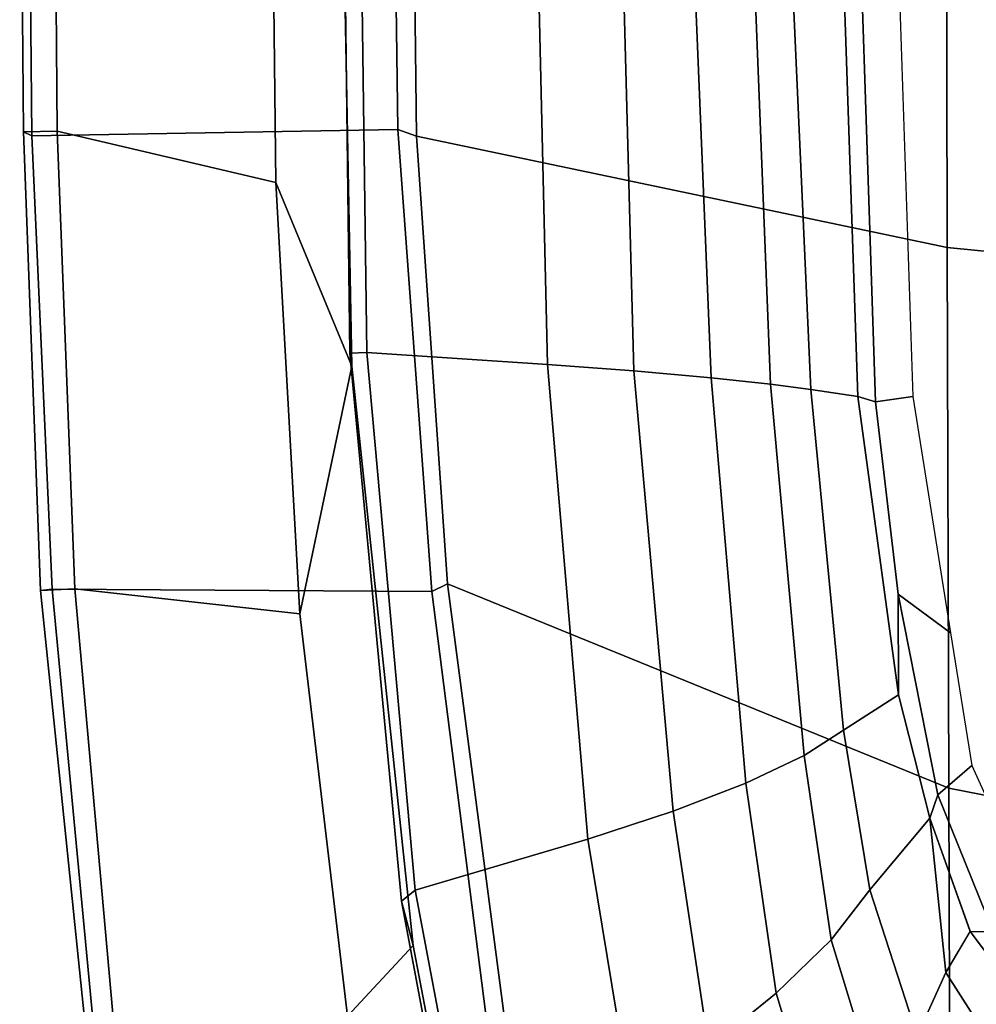
# Model space of a CAD drawing. Units: inches. Extents: x -2 to 202, y -6 to 153.
# Drawn here: x 30 to 33, y 29 to 32 of the extents above; entities that cross this region are included whole.
import ezdxf

# ---------------------------------------------------------------- set-up
doc = ezdxf.new("R2010")
doc.units = ezdxf.units.IN
doc.header["$MEASUREMENT"] = 0
doc.layers.add('SEAT-FABRIC', color=5, linetype='Continuous')
doc.layers.add('SEAT-FRAME', color=5, linetype='Continuous')

# ---------------------------------------------------------------- blocks, each defined once
blk = doc.blocks.new('1sayl_suspmidbck_arms_1t')
at = {"layer": 'SEAT-FABRIC'}
for points in [[(5.714, 4.1024, 17.9768), (7.8108, 3.692, 17.9577), (7.8045, 5.5347, 18.1049), (5.705, 6.1403, 18.2422)], [(9.522, 2.9945, 17.8532), (9.3251, 4.4955, 17.9264), (7.8045, 5.5347, 18.1049), (7.8108, 3.692, 17.9577)], [(9.6393, 4.2295, 15.9564), (9.4713, 5.1056, 15.9931), (9.6766, 5.3111, 15.9963), (9.8634, 4.4705, 15.9686)], [(9.575, 3.0215, 17.827), (10.872, 3.0133, 16.3146), (10.7222, 4.5887, 16.3563), (9.3846, 4.5185, 17.8979)], [(10.6525, 4.5893, 16.1042), (10.7938, 3.0122, 16.059), (10.026, 3.0968, 15.924), (9.8634, 4.4705, 15.9686)], [(10.6525, 4.5893, 16.1042), (10.749, 4.6002, 16.1977), (10.9109, 3.0175, 16.1608), (10.7938, 3.0122, 16.059)], [(10.7222, 4.5887, 16.3563), (10.872, 3.0133, 16.3146), (10.9109, 3.0175, 16.1608), (10.749, 4.6002, 16.1977)], [(9.522, 2.9945, 17.8532), (9.575, 3.0215, 17.827), (9.3846, 4.5185, 17.8979), (9.3251, 4.4955, 17.9264)], [(9.6393, 4.2295, 15.9564), (9.8634, 4.4705, 15.9686), (10.026, 3.0968, 15.924), (9.8488, 2.2517, 15.9118)], [(5.7196, 2.054, 17.8104), (7.8161, 1.8475, 17.8355), (7.8108, 3.692, 17.9577), (5.714, 4.1024, 17.9768)], [(9.6277, 1.4667, 17.82), (9.522, 2.9945, 17.8532), (7.8108, 3.692, 17.9577), (7.8161, 1.8475, 17.8355)], [(10.1078, 1.6255, 15.8949), (9.8488, 2.2517, 15.9118), (10.026, 3.0968, 15.924)], [(10.7938, 3.0122, 16.059), (10.8542, 1.45, 16.044), (10.1078, 1.6255, 15.8949), (10.026, 3.0968, 15.924)], [(9.6277, 1.4667, 17.82), (9.6915, 1.4448, 17.7916), (9.575, 3.0215, 17.827), (9.522, 2.9945, 17.8532)], [(9.575, 3.0215, 17.827), (9.6915, 1.4448, 17.7916), (10.9412, 1.4662, 16.2982), (10.872, 3.0133, 16.3146)], [(10.9109, 3.0175, 16.1608), (10.9691, 1.452, 16.1466), (10.8542, 1.45, 16.044), (10.7938, 3.0122, 16.059)], [(10.9109, 3.0175, 16.1608), (10.872, 3.0133, 16.3146), (10.9412, 1.4662, 16.2982), (10.9691, 1.452, 16.1466)], [(10.1264, 0, 15.8866), (9.8906, 0, 15.9034), (9.8488, 2.2517, 15.9118), (10.1078, 1.6255, 15.8949)], [(5.722, 0, 17.7301), (7.8194, 0, 17.7764), (7.8161, 1.8475, 17.8355), (5.7196, 2.054, 17.8104)], [(7.8161, 1.8475, 17.8355), (7.8194, 0, 17.7764), (9.6449, 0, 17.8034), (9.6277, 1.4667, 17.82)], [(10.1264, 0, 15.8866), (10.1078, 1.6255, 15.8949), (10.8542, 1.45, 16.044), (10.8657, 0, 16.0404)], [(9.6277, 1.4667, 17.82), (9.6449, 0, 17.8034), (9.7113, 0, 17.7756), (9.6915, 1.4448, 17.7916)], [(9.7113, 0, 17.7756), (10.9542, 0, 16.2958), (10.9412, 1.4662, 16.2982), (9.6915, 1.4448, 17.7916)], [(10.9824, 0, 16.143), (10.8657, 0, 16.0404), (10.8542, 1.45, 16.044), (10.9691, 1.452, 16.1466)], [(10.9824, 0, 16.143), (10.9691, 1.452, 16.1466), (10.9412, 1.4662, 16.2982), (10.9542, 0, 16.2958)]]:
    blk.add_3dface(points, dxfattribs=at)
at = {"layer": 'SEAT-FRAME'}
for points in [[(8.2001, 5.0562, 15.1351), (8.3976, 5.3318, 15.3621), (8.6296, 4.5787, 15.3285), (8.3997, 4.3917, 15.0984)], [(9.5048, 5.0023, 15.8758), (9.4713, 5.1056, 15.9931), (9.6393, 4.2295, 15.9564), (9.6794, 4.0784, 15.8426)], [(8.2001, 5.0562, 15.1351), (8.3997, 4.3917, 15.0984), (8.2119, 4.2094, 14.8245), (8.036, 4.7877, 14.8678)], [(9.0424, 3.866, 15.5034), (8.8948, 4.7639, 15.5177), (9.4528, 4.9929, 15.8081), (9.6318, 4.04, 15.7725)], [(9.5048, 5.0023, 15.8758), (9.6794, 4.0784, 15.8426), (9.6318, 4.04, 15.7725), (9.4528, 4.9929, 15.8081)], [(7.5868, 4.6886, 14.2287), (7.6687, 4.9538, 14.6021), (7.9184, 4.5374, 14.5473), (7.8204, 4.3213, 14.1868)], [(7.9184, 4.5374, 14.5473), (8.036, 4.7877, 14.8678), (8.2119, 4.2094, 14.8245), (8.0804, 4.039, 14.503)], [(9.0424, 3.866, 15.5034), (8.7519, 3.7708, 15.3168), (8.6296, 4.5787, 15.3285), (8.8948, 4.7639, 15.5177)], [(7.5868, 4.6886, 14.2287), (7.8204, 4.3213, 14.1868), (7.7373, 4.1809, 13.8932), (7.5002, 4.4979, 13.8932)], [(7.3435, 4.5803, 13.7085), (7.5002, 4.4979, 13.8932), (7.7373, 4.1809, 13.8932), (7.6591, 4.1828, 13.7073)], [(8.5031, 3.6747, 15.0804), (8.3997, 4.3917, 15.0984), (8.6296, 4.5787, 15.3285), (8.7519, 3.7708, 15.3168)], [(7.8204, 4.3213, 14.1868), (7.9184, 4.5374, 14.5473), (8.0804, 4.039, 14.503), (7.875, 3.7946, 13.8932)], [(8.5031, 3.6747, 15.0804), (8.3049, 3.5811, 14.797), (8.2119, 4.2094, 14.8245), (8.3997, 4.3917, 15.0984)], [(7.7375, 4.1805, 13.8932), (7.8204, 4.3213, 14.1868), (7.875, 3.7946, 13.8932)], [(8.17, 3.4938, 14.4716), (8.0804, 4.039, 14.503), (8.2119, 4.2094, 14.8245), (8.3049, 3.5811, 14.797)], [(9.8548, 2.2079, 15.8065), (9.6794, 4.0784, 15.8426), (9.6393, 4.2295, 15.9564), (9.8488, 2.2517, 15.9118)], [(7.6591, 4.1828, 13.7073), (7.8478, 3.7147, 13.7027), (7.7323, 3.6152, 13.5674), (7.5022, 4.1196, 13.5705)], [(7.6591, 4.1828, 13.7073), (7.7373, 4.1809, 13.8932), (7.875, 3.7946, 13.8932), (7.8478, 3.7147, 13.7027)], [(9.8548, 2.2079, 15.8065), (9.7976, 2.2058, 15.7366), (9.6318, 4.04, 15.7725), (9.6794, 4.0784, 15.8426)], [(8.17, 3.4938, 14.4716), (7.9819, 3.3741, 13.8932), (7.875, 3.7946, 13.8932), (8.0804, 4.039, 14.503)], [(9.1808, 2.2461, 15.4756), (9.0424, 3.866, 15.5034), (9.6318, 4.04, 15.7725), (9.7976, 2.2058, 15.7366)], [(9.1808, 2.2461, 15.4756), (8.8855, 2.2674, 15.3038), (8.7519, 3.7708, 15.3168), (9.0424, 3.866, 15.5034)], [(7.9832, 3.0296, 13.7012), (7.8478, 3.7147, 13.7027), (7.875, 3.7946, 13.8932), (7.9819, 3.3741, 13.8932)], [(8.6213, 2.2913, 15.0371), (8.5031, 3.6747, 15.0804), (8.7519, 3.7708, 15.3168), (8.8855, 2.2674, 15.3038)], [(7.9832, 3.0296, 13.7012), (7.8044, 3.1623, 13.5655), (7.7323, 3.6152, 13.5674), (7.8478, 3.7147, 13.7027)], [(8.6213, 2.2913, 15.0371), (8.4189, 2.3134, 14.7452), (8.3049, 3.5811, 14.797), (8.5031, 3.6747, 15.0804)], [(8.2814, 2.3312, 14.4263), (8.17, 3.4938, 14.4716), (8.3049, 3.5811, 14.797), (8.4189, 2.3134, 14.7452)], [(8.2814, 2.3312, 14.4263), (8.1213, 2.3556, 13.8932), (7.9819, 3.3741, 13.8932), (8.17, 3.4938, 14.4716)], [(8.0612, 2.3736, 13.7004), (7.9832, 3.0296, 13.7012), (7.9819, 3.3741, 13.8932), (8.1213, 2.3556, 13.8932)], [(7.9832, 3.0296, 13.7012), (8.0612, 2.3736, 13.7004), (7.9328, 2.3558, 13.5623), (7.8044, 3.1623, 13.5655)], [(8.1389, 0, 13.6903), (8.0119, 0, 13.5641), (7.9328, 2.3558, 13.5623), (8.0612, 2.3736, 13.7004)], [(8.1389, 0, 13.6903), (8.0612, 2.3736, 13.7004), (8.1213, 2.3556, 13.8932), (8.2006, 0, 13.8932)], [(8.3865, 0, 14.518), (8.2006, 0, 13.8932), (8.1213, 2.3556, 13.8932), (8.2814, 2.3312, 14.4263)], [(8.3865, 0, 14.518), (8.2814, 2.3312, 14.4263), (8.4189, 2.3134, 14.7452), (8.5106, 0, 14.7787)], [(8.7164, 0, 15.0876), (8.5106, 0, 14.7787), (8.4189, 2.3134, 14.7452), (8.6213, 2.2913, 15.0371)], [(8.7164, 0, 15.0876), (8.6213, 2.2913, 15.0371), (8.8855, 2.2674, 15.3038), (8.9462, 0, 15.3115)], [(9.2329, 0, 15.4817), (8.9462, 0, 15.3115), (8.8855, 2.2674, 15.3038), (9.1808, 2.2461, 15.4756)], [(9.8548, 2.2079, 15.8065), (9.8488, 2.2517, 15.9118), (9.8906, 0, 15.9034), (9.8828, 0, 15.7977)], [(9.2329, 0, 15.4817), (9.1808, 2.2461, 15.4756), (9.7976, 2.2058, 15.7366), (9.8273, 0, 15.7283)], [(9.8548, 2.2079, 15.8065), (9.8828, 0, 15.7977), (9.8273, 0, 15.7283), (9.7976, 2.2058, 15.7366)]]:
    blk.add_3dface(points, dxfattribs=at)

msp = doc.modelspace()

# ---------------------------------------------------------------- block references
at = {"rotation": 180}
msp.add_blockref('1sayl_suspmidbck_arms_1t', (41.0236, 33.1578), dxfattribs=at)

doc.saveas('drawing.dxf')
